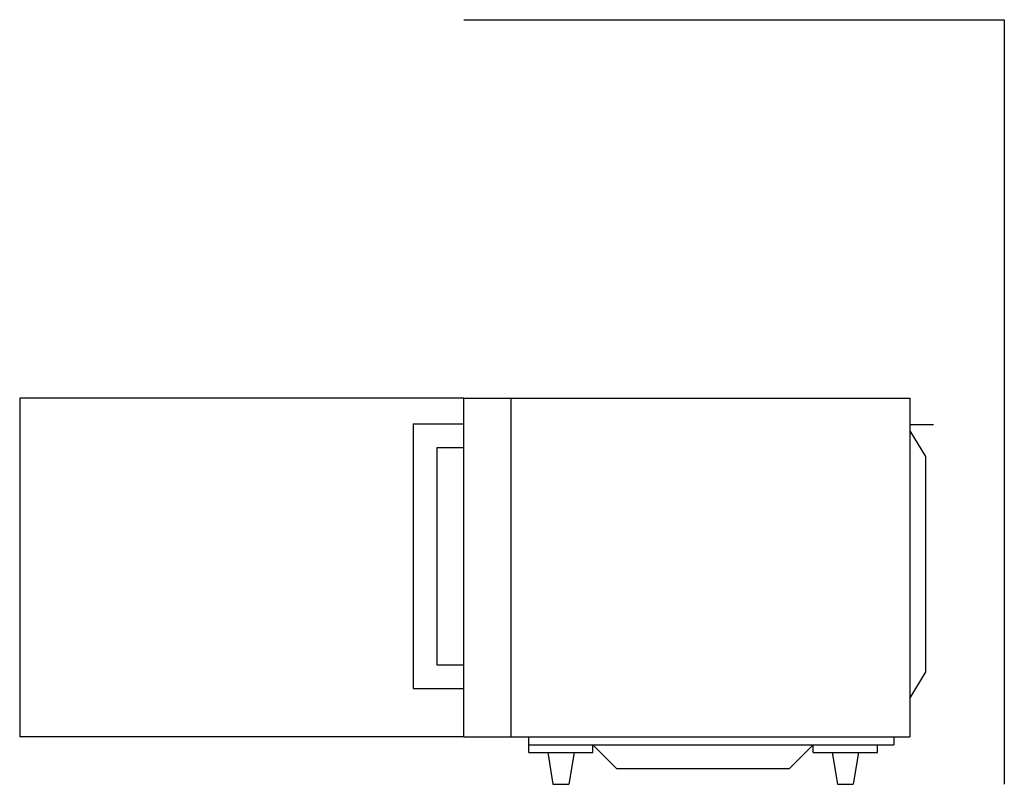
# Model space of a CAD drawing. Extents: x -29 to 2.3, y 0 to 24.2.
import ezdxf

# ---------------------------------------------------------------- set-up
doc = ezdxf.new("R2010")
doc.units = 0
doc.header["$LTSCALE"] = 10
doc.linetypes.add('DASHED', pattern=[0])
for name, color, linetype in [('250', 2, 'CONTINUOUS'), ('256', 1, 'DASHED'), ('256-KCL-DS', 1, 'DASHED')]:
    doc.layers.add(name, color=color, linetype=linetype)

msp = doc.modelspace()

# ---------------------------------------------------------------- linework, layer by layer
at = {"layer": '250', "color": 0}
for p, q in [((-14.893, 12.25), (-0.75, 12.25)), ((-14.893, 1.506), (-14.893, 12.25)), ((-13.393, 1.506), (-13.393, 12.25)), ((-0.75, 12.25), (-0.75, 1.506)), ((-16.5, 11.429), (-16.5, 3.042)), ((-16.5, 11.429), (-14.893, 11.429)), ((-0.75, 11.41), (0, 11.41)), ((-0.75, 11.214), (-0.25, 10.393)), ((-15.75, 10.679), (-15.75, 3.792)), ((-15.75, 10.679), (-14.893, 10.679)), ((-0.25, 10.393), (-0.25, 3.547)), ((-16.5, 6.536), (-16.5, 3.042)), ((-15.75, 3.792), (-14.893, 3.792)), ((-0.75, 2.726), (-0.25, 3.547)), ((-16.5, 3.042), (-14.893, 3.042)), ((-16.5, 3.042), (-16.024, 3.042)), ((-14.893, 1.506), (-0.75, 1.506)), ((-12.831, 1.006), (-12.831, 1.506)), ((-12.831, 1.256), (-1.25, 1.256)), ((-10.794, 1.256), (-10.044, 0.506)), ((-10.794, 1.006), (-10.794, 1.256)), ((-3.812, 1.256), (-4.562, 0.506)), ((-3.812, 1.006), (-3.812, 1.256)), ((-1.775, 1.006), (-1.775, 1.256)), ((-1.25, 1.506), (-1.25, 1.256)), ((-12.831, 1.006), (-10.794, 1.006)), ((-12.23, 1.006), (-12.062, 0)), ((-11.395, 1.006), (-11.562, 0)), ((-3.812, 1.006), (-1.775, 1.006)), ((-3.21, 1.006), (-3.043, 0)), ((-2.376, 1.006), (-2.543, 0)), ((-10.044, 0.506), (-4.562, 0.506)), ((-12.062, 0), (-11.562, 0)), ((-3.043, 0), (-2.543, 0))]:
    msp.add_line(p, q, dxfattribs=at)
at = {"layer": '256', "color": 0}
for p, q in [((-14.893, 24.25), (2.25, 24.25)), ((2.25, 24.25), (2.25, 0))]:
    msp.add_line(p, q, dxfattribs=at)
at = {"layer": '256-KCL-DS', "color": 0}
for p, q in [((-14.893, 12.25), (-28.974, 12.25)), ((-28.974, 12.25), (-28.974, 1.506)), ((-14.893, 1.506), (-28.974, 1.506))]:
    msp.add_line(p, q, dxfattribs=at)

doc.saveas('drawing.dxf')
